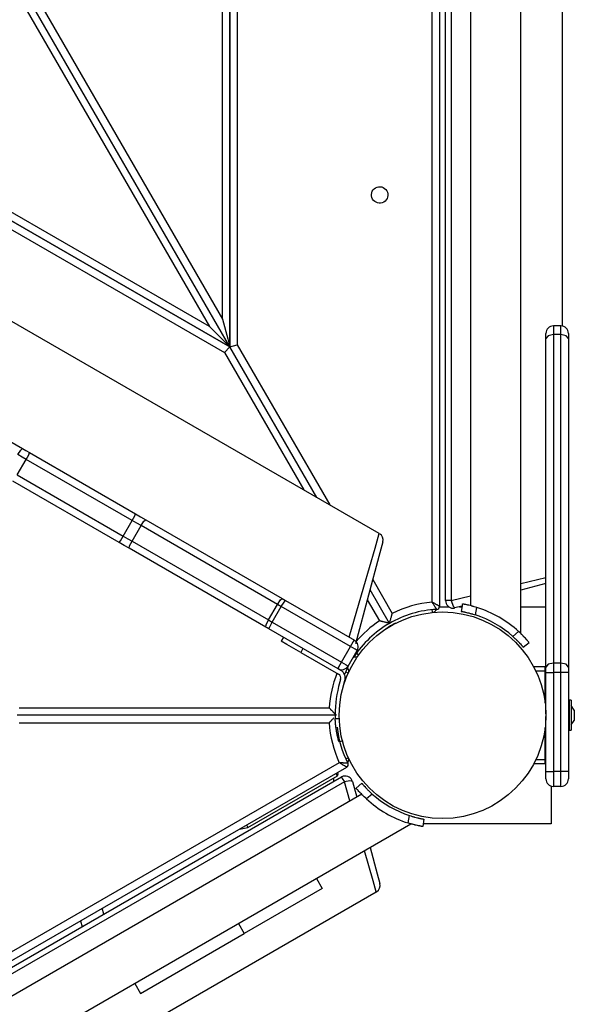
# Model space of a CAD drawing. Units: inches. Extents: x 361 to 480, y 230 to 364.
# Drawn here: x 430 to 434, y 268 to 275 of the extents above; entities that cross this region are included whole.
import ezdxf

# ---------------------------------------------------------------- set-up
doc = ezdxf.new("R2010")
doc.units = ezdxf.units.IN
doc.header["$MEASUREMENT"] = 0
doc.layers.add('Ebene 1', color=7, linetype='Continuous')

# ---------------------------------------------------------------- blocks, each defined once
blk = doc.blocks.new('block 2')
at = {"layer": 'Ebene 1', "color": 179, "lineweight": 25, "true_color": 0x1a171b}
for points in [[(433.0426, 279.2081), (433.0426, 270.6629)], [(433.249, 279.204), (433.249, 270.6667)], [(432.9927, 270.6908), (432.9927, 279.1802)], [(431.6426, 272.3951), (431.6426, 279.0927)], [(431.6426, 279.0927), (431.6426, 272.3951)], [(431.6925, 279.0638), (431.6925, 272.4082)], [(433.0826, 270.7008), (433.0826, 279.1206)], [(433.1195, 279.1206), (433.1195, 270.7008)], [(431.5926, 272.5815), (431.5926, 279.0059)], [(425.8424, 275.7437), (431.6426, 272.3951)], [(431.6426, 272.3951), (425.8424, 275.7437)], [(431.5061, 272.5319), (425.9423, 275.7437)], [(425.8424, 275.6858), (431.6064, 272.3586)], [(432.6406, 271.149), (425.6646, 275.177)], [(431.6426, 272.3951), (430.2428, 274.8197)], [(431.6426, 272.3951), (430.2428, 274.8197)], [(430.2928, 274.8332), (431.5926, 272.5815)], [(430.206, 274.7832), (431.5061, 272.5319)], [(433.8626, 272.5346), (433.8626, 274.704)], [(433.5863, 270.4813), (433.5863, 274.6527)], [(431.5926, 272.5815), (431.6281, 272.4495), (431.6426, 272.3951)], [(431.5061, 272.5319), (431.6026, 272.4351), (431.6426, 272.3951)], [(433.8526, 272.5356), (433.8026, 272.5356)], [(433.8026, 272.5356), (433.8026, 272.5201), (433.8026, 272.4778)], [(433.8526, 272.4778), (433.8526, 272.5201), (433.8526, 272.5356)], [(433.7527, 272.4516), (433.7527, 272.4767), (433.7527, 272.4857)], [(433.8026, 272.4778), (433.7671, 272.4698), (433.7527, 272.4516)], [(433.7527, 270.2574), (433.7527, 272.4516)], [(433.8026, 272.4778), (433.8026, 270.2836)], [(433.8526, 272.4778), (433.8026, 272.4778)], [(433.8526, 270.2836), (433.8526, 272.4778)], [(433.9029, 272.4516), (433.8877, 272.4698), (433.8526, 272.4778)], [(433.9029, 272.4857), (433.9029, 272.4767), (433.9029, 272.4516)], [(433.9029, 272.4516), (433.9029, 270.2574)], [(431.6426, 272.3951), (431.6064, 272.3586)], [(431.6064, 272.3586), (432.1359, 271.4405)], [(431.6426, 272.3951), (431.6925, 272.4082)], [(432.2224, 271.3905), (431.6426, 272.3951)], [(432.2224, 271.3905), (431.6426, 272.3951)], [(431.6925, 272.4082), (432.3092, 271.3402)], [(429.2213, 272.3152), (430.259, 271.7161)], [(430.2277, 271.6761), (430.2473, 271.7057), (430.259, 271.7161)], [(430.259, 271.7161), (430.2814, 271.7026), (430.3045, 271.6895)], [(430.2225, 271.5404), (430.2828, 271.6444)], [(430.2828, 271.6444), (430.2552, 271.6602), (430.2277, 271.6761)], [(430.2828, 271.6444), (430.2993, 271.6754), (430.3045, 271.6895)], [(430.9914, 271.2351), (430.2828, 271.6444)], [(430.3045, 271.6895), (431.0131, 271.2806)], [(430.2225, 271.5404), (430.9311, 271.1311)], [(430.9032, 271.0901), (430.1946, 271.499)], [(430.9914, 271.2351), (431.0083, 271.2665), (431.0131, 271.2806)], [(431.0131, 271.2806), (431.0469, 271.261), (431.081, 271.2413)], [(431.0497, 271.2017), (431.069, 271.2313), (431.081, 271.2413)], [(431.081, 271.2413), (431.9915, 270.7153)], [(430.9311, 271.1311), (430.9914, 271.2351)], [(430.9894, 271.098), (431.0497, 271.2017)], [(431.0497, 271.2017), (431.0204, 271.2182), (430.9914, 271.2351)], [(431.9602, 270.6756), (431.0497, 271.2017)], [(430.9032, 271.0901), (430.9129, 271.1011), (430.9311, 271.1311)], [(430.9311, 271.1311), (430.9608, 271.1145), (430.9894, 271.098)], [(432.4394, 270.4569), (432.5369, 270.7921), (432.6124, 271.0515), (432.6406, 271.149)], [(430.9708, 271.0508), (430.937, 271.0701), (430.9032, 271.0901)], [(430.9708, 271.0508), (430.9735, 271.0663), (430.9894, 271.098)], [(431.882, 270.5247), (430.9708, 271.0508)], [(430.9894, 271.098), (431.9003, 270.5719)], [(432.6637, 271.0932), (432.6378, 270.9953), (432.5686, 270.7373), (432.4818, 270.4128)], [(433.5863, 270.8152), (433.7527, 270.8562)], [(432.5969, 270.8427), (432.7274, 270.616)], [(433.7527, 270.8152), (433.5863, 270.7704)], [(431.9602, 270.6756), (431.9802, 270.7053), (431.9915, 270.7153)], [(431.9915, 270.7153), (432.0026, 270.7094), (432.0133, 270.7029)], [(432.7085, 270.5492), (432.5786, 270.7742)], [(432.7085, 270.5492), (432.5786, 270.7742)], [(433.1195, 270.7008), (433.249, 270.7325)], [(431.9003, 270.5719), (431.9602, 270.6756)], [(431.9261, 270.5571), (431.986, 270.6608)], [(431.986, 270.6608), (431.9729, 270.6684), (431.9602, 270.6756)], [(431.986, 270.6608), (432.0043, 270.6911), (432.0133, 270.7029)], [(432.4473, 270.3945), (431.986, 270.6608)], [(432.0133, 270.7029), (432.4742, 270.4366)], [(432.56, 270.7056), (432.6409, 270.5661)], [(433.0237, 270.6429), (433.0237, 270.6433), (433.0234, 270.6439), (433.023, 270.6443), (433.0227, 270.6446), (433.0227, 270.645), (433.0223, 270.6453), (433.0216, 270.646), (433.0209, 270.647), (433.0209, 270.6474), (433.0203, 270.6484), (433.0203, 270.6484), (433.0196, 270.6491), (433.0189, 270.6508), (433.0182, 270.6522), (433.0175, 270.6536), (433.0161, 270.655), (433.0158, 270.6557), (433.0151, 270.6563), (433.0147, 270.6574), (433.0141, 270.6581), (433.012, 270.6615), (433.0096, 270.6656), (433.0082, 270.6674), (433.0068, 270.6694), (433.0058, 270.6715), (433.0041, 270.6736), (433.0013, 270.6777), (432.9985, 270.6822), (432.9972, 270.6843), (432.9958, 270.6863), (432.9951, 270.6874), (432.9941, 270.6884), (432.9937, 270.6891), (432.9934, 270.6894), (432.993, 270.6901), (432.9927, 270.6908)], [(433.0426, 270.6629), (433.0423, 270.6629), (433.0416, 270.6636), (433.0413, 270.6636), (433.0409, 270.6636), (433.0406, 270.6643), (433.0402, 270.6643), (433.0395, 270.665), (433.0385, 270.6656), (433.0378, 270.6656), (433.0375, 270.666), (433.0368, 270.6663), (433.0361, 270.6667), (433.0344, 270.6674), (433.0333, 270.6684), (433.0316, 270.6691), (433.0302, 270.6698), (433.0292, 270.6705), (433.0285, 270.6708), (433.0278, 270.6715), (433.0268, 270.6719), (433.0234, 270.6739), (433.0196, 270.676), (433.0175, 270.677), (433.0151, 270.6784), (433.013, 270.6798), (433.011, 270.6808), (433.0065, 270.6832), (433.0016, 270.6856), (432.9996, 270.687), (432.9972, 270.688), (432.9961, 270.6887), (432.9951, 270.6894), (432.9944, 270.6898), (432.9941, 270.6901), (432.9934, 270.6905), (432.9927, 270.6908)], [(433.0426, 270.6605), (433.1029, 270.6605)], [(433.1195, 270.7008), (433.0933, 270.7008), (433.0826, 270.7008)], [(433.1195, 270.7008), (433.1326, 270.665), (433.1457, 270.6526)], [(433.1925, 270.665), (433.1457, 270.6526)], [(433.176, 270.6605), (433.1918, 270.6605)], [(433.1953, 270.6791), (433.1863, 270.6295)], [(433.2924, 270.655), (433.2828, 270.6577), (433.2738, 270.6605), (433.269, 270.6622), (433.2645, 270.6629), (433.2621, 270.6636), (433.26, 270.6643), (433.2576, 270.665), (433.2556, 270.6656), (433.2469, 270.6681), (433.2387, 270.6698), (433.2366, 270.6705), (433.2349, 270.6708), (433.2338, 270.6708), (433.2328, 270.6712), (433.2318, 270.6715), (433.2311, 270.6715), (433.2273, 270.6725), (433.2242, 270.6732), (433.2173, 270.6746), (433.2118, 270.6756), (433.2101, 270.676), (433.209, 270.676), (433.2077, 270.6763), (433.2066, 270.6767), (433.2046, 270.677), (433.2025, 270.6774), (433.2008, 270.6777), (433.1994, 270.6784), (433.1987, 270.6784), (433.198, 270.6784), (433.1973, 270.6784), (433.1966, 270.6784), (433.1953, 270.6791), (433.1953, 270.6791)], [(433.2835, 270.6054), (433.2924, 270.655)], [(433.5863, 270.6605), (433.7527, 270.6605)], [(432.7085, 270.5492), (432.7085, 270.5495), (432.7085, 270.5502), (432.7088, 270.5509), (432.7088, 270.5516), (432.7095, 270.552), (432.7095, 270.5527), (432.7095, 270.5533), (432.7102, 270.5544), (432.7102, 270.5561), (432.7109, 270.5568), (432.7109, 270.5578), (432.7109, 270.5585), (432.7116, 270.5595), (432.7119, 270.5616), (432.7126, 270.5637), (432.713, 270.5657), (432.7136, 270.5682), (432.714, 270.5692), (432.7143, 270.5702), (432.7147, 270.5716), (432.715, 270.5726), (432.7164, 270.5778), (432.7178, 270.583), (432.7192, 270.5881), (432.7209, 270.5936), (432.7212, 270.595), (432.7216, 270.5964), (432.7219, 270.5978), (432.7223, 270.5992), (432.7233, 270.6019), (432.724, 270.605), (432.7247, 270.6078), (432.726, 270.6102), (432.726, 270.6116), (432.7267, 270.6129), (432.7267, 270.6136), (432.7274, 270.6143), (432.7274, 270.615), (432.7274, 270.616)], [(432.9913, 270.6405), (432.9927, 270.6288), (432.9934, 270.6222)], [(433.1863, 270.6295), (433.187, 270.6295), (433.1884, 270.6291), (433.1894, 270.6291), (433.1904, 270.6288), (433.1911, 270.6288), (433.1922, 270.6284), (433.1929, 270.6284), (433.1939, 270.6281), (433.198, 270.6274), (433.2028, 270.6264), (433.2042, 270.6264), (433.2056, 270.626), (433.2063, 270.6257), (433.207, 270.6257), (433.2077, 270.6253), (433.2087, 270.6253), (433.2118, 270.6247), (433.2152, 270.624), (433.2221, 270.6226), (433.2301, 270.6202), (433.2318, 270.6202), (433.2338, 270.6195), (433.2359, 270.6188), (433.238, 270.6188), (433.2421, 270.6171), (433.2466, 270.616), (433.2511, 270.615), (433.2559, 270.6136), (433.258, 270.6129), (433.2604, 270.6126), (433.2624, 270.6119), (433.2649, 270.6112), (433.2742, 270.6085), (433.2835, 270.6054)], [(431.882, 270.5247), (431.8844, 270.5402), (431.9003, 270.5719)], [(431.9034, 270.5123), (431.8927, 270.5189), (431.882, 270.5247)], [(431.9003, 270.5719), (431.913, 270.5647), (431.9261, 270.5571)], [(431.9034, 270.5123), (431.9089, 270.5261), (431.9261, 270.5571)], [(431.9261, 270.5571), (432.387, 270.2908)], [(432.7085, 270.5492), (432.7078, 270.5492), (432.7071, 270.5495), (432.7064, 270.5495), (432.7061, 270.5499), (432.7054, 270.5499), (432.705, 270.5502), (432.7043, 270.5502), (432.703, 270.5506), (432.7016, 270.5509), (432.7005, 270.5513), (432.6999, 270.5516), (432.6988, 270.5516), (432.6978, 270.552), (432.6957, 270.5523), (432.6937, 270.553), (432.6916, 270.5533), (432.6895, 270.554), (432.6881, 270.5544), (432.6871, 270.5547), (432.6861, 270.5551), (432.6847, 270.5554), (432.6799, 270.5564), (432.6744, 270.5578), (432.6692, 270.5595), (432.6637, 270.5602), (432.6623, 270.5609), (432.6609, 270.5613), (432.6596, 270.5616), (432.6582, 270.562), (432.6554, 270.5626), (432.6523, 270.5633), (432.6496, 270.564), (432.6468, 270.5647), (432.6454, 270.5651), (432.6437, 270.5654), (432.643, 270.5654), (432.6423, 270.5657), (432.6416, 270.5657), (432.6409, 270.5661)], [(432.3647, 270.246), (431.9034, 270.5123)], [(432.0008, 270.4562), (431.9857, 270.4303)], [(433.5708, 270.4941), (433.5322, 270.4617)], [(433.5322, 270.4617), (433.5394, 270.4552), (433.5463, 270.4486), (433.5501, 270.4452), (433.5536, 270.4417), (433.5553, 270.44), (433.5567, 270.4386), (433.5584, 270.4369), (433.5601, 270.4355), (433.5663, 270.4293), (433.5722, 270.4228), (433.5735, 270.4214), (433.5749, 270.42), (433.5756, 270.4193), (433.5763, 270.4186), (433.577, 270.4179), (433.5777, 270.4173), (433.5797, 270.4145), (433.5825, 270.4117), (433.587, 270.4069), (433.5908, 270.4028), (433.5914, 270.4018), (433.5925, 270.4004), (433.5932, 270.3997), (433.5942, 270.399), (433.5956, 270.3969), (433.597, 270.3956), (433.598, 270.3942), (433.599, 270.3928), (433.5997, 270.3925), (433.6001, 270.3921), (433.6004, 270.3914), (433.6008, 270.3911), (433.6014, 270.39), (433.6018, 270.3897)], [(433.6404, 270.4217), (433.64, 270.4221), (433.639, 270.4231), (433.6383, 270.4241), (433.6373, 270.4248), (433.6369, 270.4255), (433.6362, 270.4262), (433.6359, 270.4269), (433.6352, 270.4276), (433.6324, 270.431), (433.6293, 270.4345), (433.6283, 270.4355), (433.6273, 270.4366), (433.6269, 270.4372), (433.6266, 270.4379), (433.6259, 270.4383), (433.6252, 270.439), (433.6231, 270.4417), (433.6211, 270.4438), (433.6159, 270.4493), (433.6107, 270.4548), (433.6094, 270.4565), (433.608, 270.4579), (433.6063, 270.4596), (433.6045, 270.4614), (433.6018, 270.4645), (433.5987, 270.4676), (433.5956, 270.4707), (433.5918, 270.4741), (433.5904, 270.4758), (433.5887, 270.4775), (433.587, 270.4789), (433.5852, 270.4806), (433.5784, 270.4872), (433.5708, 270.4941)], [(432.1156, 270.3549), (432.0239, 270.4083), (431.9857, 270.4303)], [(432.387, 270.2908), (432.4473, 270.3945)], [(432.4473, 270.3945), (432.4656, 270.4248), (432.4742, 270.4366)], [(432.4928, 270.3683), (432.4794, 270.3763), (432.4473, 270.3945)], [(433.6018, 270.3897), (433.6404, 270.4217)], [(432.1307, 270.3811), (432.1156, 270.3549)], [(432.1156, 270.3549), (432.3684, 270.2095)], [(432.4325, 270.2643), (432.4928, 270.3683)], [(432.4876, 270.3497), (432.4973, 270.3432), (432.5028, 270.3387)], [(432.3647, 270.246), (432.3702, 270.2598), (432.387, 270.2908)], [(432.387, 270.2908), (432.4194, 270.2722), (432.4325, 270.2643)], [(432.4305, 270.2557), (432.4301, 270.2557), (432.4291, 270.2557), (432.4287, 270.2557), (432.4284, 270.2557), (432.428, 270.2557), (432.4277, 270.2557), (432.4267, 270.2553), (432.4256, 270.2553), (432.4253, 270.2553)], [(433.6714, 270.2605), (433.7475, 270.2605)], [(433.7475, 270.2605), (433.7527, 270.2557)], [(433.7475, 270.2305), (433.7475, 270.2519), (433.7475, 270.2605)], [(433.8026, 270.2836), (433.7671, 270.2757), (433.7527, 270.2574)], [(433.7527, 270.2209), (433.7527, 270.2402), (433.7527, 270.2574)], [(433.8526, 270.2836), (433.8026, 270.2836)], [(433.8026, 270.2836), (433.8026, 270.2536), (433.8026, 270.2209)], [(433.8526, 270.2209), (433.8526, 270.2536), (433.8526, 270.2836)], [(433.9029, 270.2574), (433.8877, 270.2757), (433.8526, 270.2836)], [(433.9029, 270.2574), (433.9029, 270.2402), (433.9029, 270.2209)], [(432.3833, 270.235), (432.3647, 270.246)], [(432.4167, 270.2264), (432.427, 270.2212), (432.4332, 270.2185)], [(433.7475, 270.2305), (433.6865, 270.2305)], [(433.7527, 270.2305), (433.7475, 270.2305)], [(433.7475, 270.019), (433.7475, 270.2305)], [(433.7527, 269.9446), (433.7527, 270.2209)], [(433.7527, 270.2209), (433.7671, 270.2209), (433.8026, 270.2209)], [(433.8526, 270.2209), (433.8026, 270.2209)], [(433.8026, 270.2209), (433.8026, 269.5608)], [(433.8526, 269.5608), (433.8526, 270.2209)], [(433.9029, 270.2209), (433.8877, 270.2209), (433.8526, 270.2209)], [(433.9029, 270.2209), (433.9029, 269.5608)], [(432.3822, 270.1754), (432.3691, 270.1272)], [(432.4046, 270.1423), (432.4112, 270.1678)], [(433.9225, 270.0355), (433.9077, 270.0355)], [(433.9077, 270.0355), (433.9077, 269.9356), (433.9077, 269.8354)], [(433.9225, 270.0355), (433.9225, 269.9356), (433.9225, 269.8354)], [(433.9425, 269.9704), (433.9225, 270.0004)], [(432.345, 269.9356), (430.2225, 269.9356)], [(432.345, 269.9356), (430.2225, 269.9356)], [(430.2359, 269.9852), (432.3057, 269.9852)], [(432.354, 269.9356), (432.3536, 269.936), (432.3533, 269.9363), (432.3526, 269.937), (432.3526, 269.9374), (432.3519, 269.9377), (432.3516, 269.938), (432.3512, 269.9384), (432.3502, 269.9394), (432.3491, 269.9405), (432.3485, 269.9411), (432.3478, 269.9418), (432.3471, 269.9425), (432.3464, 269.9432), (432.345, 269.9449), (432.3436, 269.9463), (432.3419, 269.948), (432.3402, 269.9494), (432.3395, 269.9504), (432.3385, 269.9511), (432.3378, 269.9522), (432.3367, 269.9529), (432.3333, 269.9566), (432.3299, 269.9608), (432.3257, 269.9646), (432.3219, 269.9684), (432.3209, 269.9694), (432.3199, 269.9704), (432.3188, 269.9718), (432.3178, 269.9725), (432.3161, 269.9746), (432.3137, 269.977), (432.3116, 269.979), (432.3099, 269.9811), (432.3088, 269.9821), (432.3078, 269.9832), (432.3075, 269.9839), (432.3068, 269.9842), (432.3064, 269.9849), (432.3057, 269.9852)], [(433.7527, 269.5608), (433.7527, 269.9263)], [(433.9077, 269.9852), (433.9029, 269.9839)], [(433.9425, 269.9704), (433.9425, 269.9356), (433.9425, 269.9005)], [(430.2359, 269.8857), (432.3057, 269.8857)], [(432.3378, 269.9191), (432.3367, 269.9181), (432.3333, 269.9146), (432.3299, 269.9105), (432.3257, 269.9067), (432.3219, 269.9026), (432.3209, 269.9015), (432.3199, 269.9005), (432.3188, 269.8991), (432.3178, 269.8981), (432.3161, 269.896), (432.3137, 269.8939), (432.3116, 269.8919), (432.3099, 269.8898), (432.3088, 269.8888), (432.3078, 269.8877), (432.3075, 269.8874), (432.3068, 269.8864), (432.3064, 269.8857), (432.3057, 269.8857)], [(432.3733, 269.9126), (432.3464, 269.9112)], [(432.3705, 269.7592), (432.3705, 269.7596), (432.3702, 269.7606), (432.3698, 269.762), (432.3691, 269.7644), (432.3684, 269.7672), (432.3674, 269.771), (432.3664, 269.7747), (432.3653, 269.7792), (432.364, 269.7847), (432.3629, 269.7903), (432.3616, 269.7968), (432.3602, 269.8033), (432.3598, 269.804), (432.3598, 269.8051), (432.3595, 269.8061), (432.3591, 269.8068), (432.3591, 269.8078), (432.3588, 269.8089), (432.3588, 269.8095), (432.3584, 269.8106), (432.3584, 269.812), (432.3578, 269.813), (432.3578, 269.8137), (432.3574, 269.8147), (432.3574, 269.8157), (432.3571, 269.8168), (432.3571, 269.8178), (432.3567, 269.8188), (432.3567, 269.8199), (432.3564, 269.8209), (432.356, 269.8219), (432.356, 269.823), (432.3557, 269.824), (432.3557, 269.8254), (432.3553, 269.8264), (432.3553, 269.8275), (432.355, 269.8285), (432.355, 269.8295), (432.3547, 269.8306), (432.3547, 269.8316), (432.3543, 269.833), (432.3543, 269.834), (432.354, 269.835), (432.354, 269.8361), (432.3536, 269.8371), (432.3536, 269.8388), (432.3533, 269.8395), (432.3533, 269.8409), (432.3529, 269.8423), (432.3529, 269.8433), (432.3526, 269.8443), (432.3526, 269.8454), (432.3522, 269.8468), (432.3522, 269.8478), (432.3519, 269.8492), (432.3519, 269.8502), (432.3516, 269.8512), (432.3516, 269.8526), (432.3512, 269.8536), (432.3512, 269.855), (432.3509, 269.8564), (432.3509, 269.8578), (432.3509, 269.8588), (432.3505, 269.8602), (432.3505, 269.8612), (432.3502, 269.8626), (432.3502, 269.8636), (432.3498, 269.865), (432.3498, 269.866), (432.3498, 269.8674), (432.3495, 269.8688), (432.3495, 269.8702), (432.3491, 269.8712), (432.3491, 269.8726), (432.3491, 269.874), (432.3488, 269.875), (432.3488, 269.8764), (432.3488, 269.8774), (432.3485, 269.8788), (432.3485, 269.8802), (432.3485, 269.8812), (432.3481, 269.8829), (432.3481, 269.8843), (432.3481, 269.885), (432.3478, 269.8864), (432.3478, 269.8881), (432.3478, 269.8891), (432.3474, 269.8905), (432.3474, 269.8919), (432.3474, 269.8929), (432.3474, 269.8943), (432.3471, 269.8957), (432.3471, 269.8967), (432.3471, 269.8981), (432.3471, 269.8998), (432.3467, 269.9012), (432.3467, 269.9022), (432.3467, 269.9036), (432.3467, 269.905), (432.3464, 269.906), (432.3464, 269.9074), (432.3464, 269.9088), (432.3464, 269.9101), (432.3464, 269.9112)], [(433.9029, 269.8871), (433.9077, 269.8857)], [(433.9225, 269.8705), (433.9425, 269.9005)], [(433.7475, 269.6407), (433.7475, 269.8519)], [(433.9077, 269.8354), (433.9225, 269.8354)], [(432.3705, 269.7592), (432.385, 269.763), (432.3994, 269.7672)], [(432.3733, 269.6183), (425.0214, 265.374)], [(432.4229, 269.5894), (432.4225, 269.5894), (432.4218, 269.5901), (432.4215, 269.5901), (432.4212, 269.5901), (432.4208, 269.5901), (432.4205, 269.5908), (432.4194, 269.5908), (432.4187, 269.5915), (432.4181, 269.5922), (432.4174, 269.5922), (432.4167, 269.5928), (432.416, 269.5932), (432.4146, 269.5939), (432.4132, 269.5946), (432.4118, 269.5956), (432.4105, 269.5963), (432.4098, 269.597), (432.4087, 269.5973), (432.4081, 269.598), (432.407, 269.5984), (432.4036, 269.6004), (432.3994, 269.6028), (432.3977, 269.6039), (432.3957, 269.6049), (432.3936, 269.6066), (432.3915, 269.608), (432.3867, 269.6104), (432.3826, 269.6132), (432.3805, 269.6142), (432.3781, 269.6156), (432.3771, 269.6163), (432.376, 269.617), (432.3753, 269.6173), (432.375, 269.6177), (432.374, 269.618), (432.3733, 269.6183)], [(432.4305, 269.6152), (432.4301, 269.6156), (432.4291, 269.6156), (432.4287, 269.6156), (432.4284, 269.6156), (432.428, 269.6156), (432.4277, 269.6156), (432.4267, 269.6156), (432.4256, 269.6156), (432.4249, 269.6156), (432.4243, 269.6156), (432.4236, 269.6156), (432.4232, 269.6156), (432.4215, 269.6156), (432.4201, 269.6159), (432.4181, 269.6159), (432.4167, 269.6159), (432.4153, 269.6159), (432.4146, 269.6159), (432.4136, 269.6159), (432.4125, 269.6163), (432.4084, 269.6163), (432.4039, 269.6166), (432.4015, 269.6166), (432.3991, 269.617), (432.3967, 269.617), (432.3943, 269.617), (432.3891, 269.6173), (432.3839, 269.6177), (432.3815, 269.618), (432.3788, 269.618), (432.3777, 269.618), (432.3764, 269.6183), (432.3757, 269.6183), (432.375, 269.6183), (432.374, 269.6183), (432.3733, 269.6183)], [(432.4167, 269.6445), (432.427, 269.6497), (432.4332, 269.6524)], [(433.7475, 269.6104), (433.6714, 269.6104)], [(433.6865, 269.6407), (433.7475, 269.6407)], [(433.7475, 269.6407), (433.7527, 269.6407)], [(433.7475, 269.6104), (433.7475, 269.619), (433.7475, 269.6407)], [(433.7527, 269.6156), (433.7475, 269.6104)], [(425.0221, 265.3164), (432.4229, 269.5894)], [(431.7635, 269.1856), (432.3612, 269.5305)], [(432.3612, 269.5305), (432.3588, 269.535), (432.3512, 269.5481)], [(432.3598, 269.5529), (432.3636, 269.5467), (432.3647, 269.5439)], [(432.3612, 269.5305), (432.3647, 269.5439)], [(433.7527, 269.5105), (433.7527, 269.525), (433.7527, 269.5608)], [(433.7527, 269.5608), (433.7671, 269.5608), (433.8026, 269.5608)], [(433.8526, 269.5608), (433.8026, 269.5608)], [(433.8026, 269.5608), (433.8026, 269.4898), (433.8026, 269.4606)], [(433.9029, 269.5608), (433.8877, 269.5608), (433.8526, 269.5608)], [(433.8526, 269.4606), (433.8526, 269.4898), (433.8526, 269.5608)], [(433.9029, 269.5608), (433.9029, 269.525), (433.9029, 269.5105)], [(425.0965, 265.313), (432.3884, 269.5233)], [(432.407, 269.4912), (425.1151, 265.281)], [(432.3378, 269.494), (432.3378, 269.5167)], [(432.3884, 269.5233), (432.3936, 269.514), (432.407, 269.4912)], [(432.4615, 269.4929), (432.4439, 269.4974), (432.407, 269.4912)], [(432.4439, 269.3631), (432.407, 269.4912)], [(432.4615, 269.4929), (432.4894, 269.3892)], [(432.4849, 269.4492), (432.5235, 269.4812)], [(432.5235, 269.4812), (432.5238, 269.4809), (432.5248, 269.4798), (432.5255, 269.4792), (432.5262, 269.4781), (432.5266, 269.4774), (432.5273, 269.4771), (432.5276, 269.4764), (432.5283, 269.4757), (432.531, 269.4723), (432.5345, 269.4685), (432.5355, 269.4674), (432.5366, 269.4664), (432.5369, 269.4657), (432.5373, 269.4654), (432.5379, 269.4647), (432.5383, 269.4643), (432.5404, 269.4619), (432.5428, 269.4592), (432.5476, 269.454), (432.5531, 269.4482), (432.5545, 269.4468), (432.5559, 269.4454), (432.5576, 269.4437), (432.559, 269.442), (432.5621, 269.4389), (432.5648, 269.4358), (432.5686, 269.4326), (432.5717, 269.4292), (432.5734, 269.4275), (432.5751, 269.4258), (432.5769, 269.4244), (432.5789, 269.4227), (432.5858, 269.4158), (432.5931, 269.4092)], [(432.5228, 269.4082), (425.1289, 265.1397)], [(432.5545, 269.3768), (432.5476, 269.3834), (432.5404, 269.3903), (432.5369, 269.3934), (432.5331, 269.3968), (432.5317, 269.3989), (432.53, 269.4003), (432.5283, 269.402), (432.5269, 269.4037), (432.5207, 269.4099), (432.5149, 269.4158), (432.5135, 269.4175), (432.5121, 269.4189), (432.5114, 269.4196), (432.5107, 269.4202), (432.51, 269.4209), (432.5093, 269.4216), (432.5069, 269.4244), (432.5042, 269.4268), (432.5, 269.432), (432.4963, 269.4364), (432.4952, 269.4375), (432.4945, 269.4382), (432.4935, 269.4392), (432.4928, 269.4402), (432.4914, 269.4416), (432.4901, 269.4437), (432.4887, 269.4451), (432.4876, 269.4461), (432.4873, 269.4464), (432.487, 269.4471), (432.4866, 269.4475), (432.4863, 269.4478), (432.4852, 269.4488), (432.4849, 269.4492)], [(432.5931, 269.4092), (432.5545, 269.3768)], [(433.7878, 269.463), (433.7878, 269.2108)], [(433.8526, 269.4606), (433.8026, 269.4606)], [(429.1218, 267.0559), (432.8518, 269.2094)], [(431.7535, 269.2029), (431.7611, 269.1898), (431.7635, 269.1856)], [(432.8332, 269.216), (432.8418, 269.2656)], [(432.9307, 269.1925), (432.93, 269.1925), (432.9283, 269.1925), (432.9272, 269.1925), (432.9262, 269.1932), (432.9252, 269.1932), (432.9245, 269.1932), (432.9238, 269.1932), (432.9228, 269.1932), (432.919, 269.1946), (432.9138, 269.1953), (432.9124, 269.1956), (432.911, 269.196), (432.9104, 269.196), (432.9093, 269.1963), (432.9086, 269.1963), (432.9079, 269.1967), (432.9048, 269.1973), (432.9017, 269.198), (432.8945, 269.1994), (432.8866, 269.2011), (432.8845, 269.2018), (432.8824, 269.2022), (432.8807, 269.2025), (432.8787, 269.2032), (432.8745, 269.2042), (432.8697, 269.2053), (432.8656, 269.2063), (432.8611, 269.2077), (432.859, 269.2084), (432.8563, 269.2091), (432.8539, 269.2098), (432.8518, 269.2104), (432.8425, 269.2132), (432.8332, 269.216)], [(432.8418, 269.2656), (432.8511, 269.2628), (432.8604, 269.2601), (432.8649, 269.2587), (432.8694, 269.2573), (432.8718, 269.2566), (432.8742, 269.2563), (432.8762, 269.2556), (432.8787, 269.2549), (432.8873, 269.2525), (432.8952, 269.2504), (432.8973, 269.2501), (432.899, 269.2494), (432.9, 269.2494), (432.9011, 269.249), (432.9017, 269.249), (432.9031, 269.2487), (432.9066, 269.248), (432.91, 269.247), (432.9169, 269.2456), (432.9224, 269.2445), (432.9238, 269.2442), (432.9248, 269.2442), (432.9262, 269.2439), (432.9272, 269.2435), (432.9293, 269.2432), (432.9314, 269.2428), (432.9334, 269.2425), (432.9348, 269.2421), (432.9355, 269.2421), (432.9362, 269.2421), (432.9365, 269.2418), (432.9372, 269.2418), (432.9386, 269.2414), (432.9389, 269.2414)], [(432.9389, 269.2414), (432.9307, 269.1925)], [(433.7878, 269.2108), (432.9338, 269.2108)], [(431.7059, 269.1753), (431.7635, 269.1856)], [(432.6203, 268.7567), (432.5993, 268.8294), (432.541, 269.0296)], [(432.58, 269.0523), (432.6268, 268.8763), (432.6437, 268.8129)], [(432.2203, 268.8446), (432.2585, 268.7784)], [(429.3109, 266.8457), (432.6203, 268.7567)], [(432.2585, 268.7784), (431.7387, 268.4784)], [(430.8002, 268.6062), (430.7906, 268.6465)], [(430.6462, 268.5635), (430.6566, 268.5231)], [(431.7008, 268.5445), (431.7387, 268.4784)], [(431.0459, 268.0784), (431.7387, 268.4784)], [(431.0076, 268.1445), (431.0459, 268.0784)]]:
    blk.add_lwpolyline(points, dxfattribs=at)
for points, knots in [([(432.6702, 273.3628), (432.6964, 273.378), (432.7054, 273.4121), (432.6902, 273.4379), (432.6751, 273.4644), (432.6416, 273.4734), (432.6151, 273.4582), (432.5889, 273.4431), (432.58, 273.4093), (432.5951, 273.3828), (432.6103, 273.357), (432.644, 273.3477), (432.6702, 273.3628), (432.6702, 273.3628), (432.6702, 273.3628), (432.6702, 273.3628)], [0, 0, 0, 0, 1, 1, 1, 2, 2, 2, 3, 3, 3, 4, 4, 4, 5, 5, 5, 5]), ([(433.0826, 270.7008), (433.0826, 270.6729), (433.105, 270.6508), (433.1326, 270.6508), (433.1374, 270.6508), (433.1415, 270.6515), (433.1457, 270.6526)], [0, 0, 0, 0, 1, 1, 1, 2, 2, 2, 2]), ([(433.063, 270.6257), (432.6819, 270.6257), (432.3726, 270.3163), (432.3726, 269.9356), (432.3726, 269.5546), (432.6819, 269.2456), (433.063, 269.2456), (433.4433, 269.2456), (433.7527, 269.5546), (433.7527, 269.9356), (433.7527, 270.3142), (433.4412, 270.6257), (433.063, 270.6257), (433.063, 270.6257), (433.063, 270.6257), (433.063, 270.6257)], [0, 0, 0, 0, 1, 1, 1, 2, 2, 2, 3, 3, 3, 4, 4, 4, 5, 5, 5, 5]), ([(432.4615, 269.4929), (432.4546, 269.5195), (432.427, 269.5353), (432.4001, 269.5281), (432.396, 269.527), (432.3922, 269.5253), (432.3884, 269.5233)], [0, 0, 0, 0, 1, 1, 1, 2, 2, 2, 2])]:
    blk.add_open_spline(points, degree=3, knots=knots, dxfattribs=at)
for points in [[(433.8026, 272.5356), (433.7754, 272.5356), (433.7527, 272.5129), (433.7527, 272.4857)], [(433.9029, 272.4857), (433.9029, 272.5129), (433.8801, 272.5356), (433.8526, 272.5356)], [(432.6637, 271.0932), (432.6695, 271.1139), (432.6609, 271.1362), (432.6427, 271.1476)], [(432.9927, 270.6908), (432.9004, 270.6822), (432.8104, 270.6567), (432.7274, 270.6157)], [(433.0237, 270.6429), (433.034, 270.6436), (433.0426, 270.6526), (433.0426, 270.6629)], [(433.5708, 270.4941), (433.4909, 270.5671), (433.3958, 270.6222), (433.2924, 270.655)], [(433.0237, 270.6429), (432.9128, 270.6371), (432.8046, 270.605), (432.7081, 270.5492)], [(433.002, 270.6229), (433.0106, 270.6264), (433.0168, 270.6336), (433.0196, 270.6426)], [(433.5322, 270.4617), (433.4598, 270.5261), (433.3754, 270.5754), (433.2835, 270.6054)], [(432.7081, 270.5492), (432.6124, 270.4934), (432.53, 270.4162), (432.4694, 270.3229)], [(432.6409, 270.5661), (432.5831, 270.5272), (432.5307, 270.4806), (432.4856, 270.4276)], [(432.7491, 270.5502), (432.7267, 270.5389), (432.705, 270.5261), (432.684, 270.5123)], [(432.4928, 270.3683), (432.5062, 270.3921), (432.4983, 270.4231), (432.4742, 270.4369)], [(432.4628, 270.3167), (432.4656, 270.318), (432.4677, 270.3201), (432.4694, 270.3229)], [(432.4718, 270.3267), (432.4808, 270.3239), (432.4907, 270.326), (432.498, 270.3318)], [(432.3647, 270.246), (432.3884, 270.2326), (432.4191, 270.2409), (432.4325, 270.2643)], [(432.4305, 270.2557), (432.4225, 270.2398), (432.4153, 270.2233), (432.4084, 270.2071)], [(432.4305, 270.2557), (432.4318, 270.2584), (432.4325, 270.2612), (432.4325, 270.2643)], [(432.3574, 270.2154), (432.3285, 270.142), (432.3109, 270.0645), (432.3057, 269.9852)], [(432.3822, 270.1754), (432.3857, 270.1885), (432.3802, 270.2026), (432.3684, 270.2095)], [(432.4112, 270.1678), (432.4181, 270.1937), (432.407, 270.2219), (432.3833, 270.2354)], [(432.437, 270.2267), (432.4384, 270.2357), (432.4353, 270.245), (432.4284, 270.2519)], [(432.3691, 270.1272), (432.3505, 270.0569), (432.3429, 269.9842), (432.3464, 269.9112)], [(432.3057, 269.8857), (432.3119, 269.793), (432.335, 269.7024), (432.3733, 269.6183)], [(432.3588, 269.8557), (432.3681, 269.772), (432.3926, 269.6903), (432.4305, 269.6152)], [(432.4229, 269.5894), (432.4318, 269.5946), (432.4353, 269.6063), (432.4305, 269.6152)], [(432.4284, 269.619), (432.4353, 269.6259), (432.4384, 269.6356), (432.437, 269.6445)], [(433.7527, 269.5105), (433.7527, 269.4829), (433.7754, 269.4606), (433.8026, 269.4606)], [(433.8526, 269.4606), (433.8801, 269.4606), (433.9029, 269.4829), (433.9029, 269.5105)], [(432.5931, 269.4092), (432.6651, 269.3448), (432.7498, 269.2959), (432.8418, 269.2656)], [(432.5545, 269.3768), (432.6344, 269.3038), (432.7298, 269.2487), (432.8332, 269.216)], [(432.6223, 268.7574), (432.6406, 268.7688), (432.6496, 268.7915), (432.6437, 268.8129)]]:
    blk.add_open_spline(points, degree=3, dxfattribs=at)

msp = doc.modelspace()

# ---------------------------------------------------------------- block references
at = {"layer": 'Ebene 1'}
msp.add_blockref('block 2', (0, 0), dxfattribs=at)

doc.saveas('drawing.dxf')
